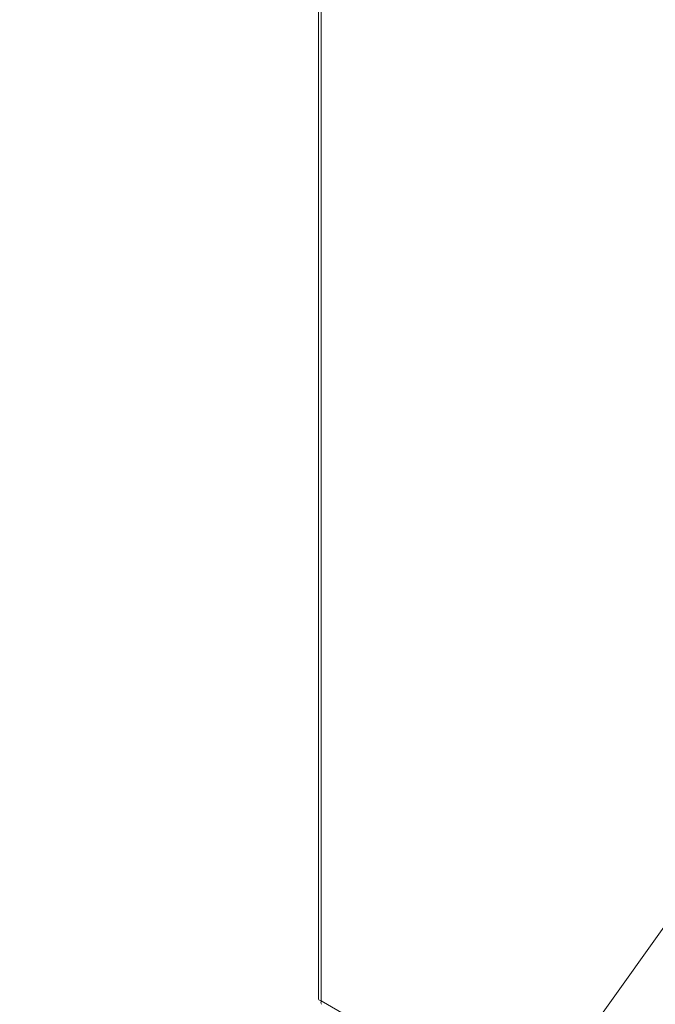
# Model space of a CAD drawing. Units: inches. Extents: x 13 to 412, y 8 to 255.
# Drawn here: x 371 to 379, y 70 to 83 of the extents above; entities that cross this region are included whole.
import ezdxf

# ---------------------------------------------------------------- set-up
doc = ezdxf.new("R2010")
doc.units = ezdxf.units.IN
doc.header["$LTSCALE"] = 25
doc.header["$MEASUREMENT"] = 0
doc.layers.get('0').update_dxf_attribs({"lineweight": 0})
for name, color, linetype, lineweight in [('Symbol (ANSI)', 7, 'Continuous', 5), ('Visible (ANSI)', 7, 'Continuous', 5), ('Visible Narrow (ANSI)', 7, 'Continuous', 5)]:
    doc.layers.add(name, color=color, linetype=linetype, lineweight=lineweight)
doc.styles.add('ROMANS', font='tahoma.ttf')
doc.dimstyles.new('Default (ANSI)$7', dxfattribs={"dimscale": 25, "dimtxt": 0.07, "dimasz": 0.098425, "dimexe": 0.125, "dimexo": 0.0625, "dimgap": 0.031496, "dimtad": 0, "dimtih": 1, "dimtoh": 1, "dimrnd": 1e-08, "dimzin": 0, "dimdsep": 46, "dimtxsty": 'ROMANS', "dimblk": 'Filled-1', "dimcen": 0.09, "dimdle": 0.393701, "dimclrd": 256, "dimclre": 256, "dimclrt": 256, "dimadec": 0, "dimazin": 0, "dimtfac": 0.928571, "dimtofl": 0, "dimtmove": 0, "dimatfit": 3, "dimfxl": 1, "dimtolj": 1, "dimtzin": 0, "dimlwd": -1, "dimlwe": -1, "dimarcsym": 0})

# ---------------------------------------------------------------- blocks, each defined once
blk = doc.blocks.new('Filled-1')
at = {"color": 0}
for p, q in [((0, 0), (-1, 0.1786)), ((-1, 0.1786), (-1, -0.1786)), ((-1, 0), (0, 0)), ((-1, -0.1786), (0, 0))]:
    blk.add_line(p, q, dxfattribs=at)
at = {"color": 0, "flags": 128}
blk.add_lwpolyline([(-1, -0.1786), (0, 0), (-1, 0.1786), (-1, -0.1786)], dxfattribs=at)
at = {"color": 0}
blk.add_solid([(-1, -0.1786), (0, 0), (-1, 0.1786), (-1, -0.1786)], dxfattribs=at)

msp = doc.modelspace()

# ---------------------------------------------------------------- linework, layer by layer
at = {"layer": 'Visible (ANSI)'}
msp.add_line((374.77943, 104.81538), (374.77943, 70.27342), dxfattribs=at)
for points in [[(374.77947, 70.27342), (374.77945, 70.2719), (374.7797, 70.27037), (374.78024, 70.26886), (374.78329, 70.26024), (374.79536, 70.25227), (374.81391, 70.24798)], [(374.81871, 70.20542), (374.81739, 70.20617), (374.8162, 70.20716), (374.81516, 70.20838), (374.80922, 70.21534), (374.80835, 70.22977), (374.81391, 70.24798)]]:
    msp.add_open_spline(points, degree=3, knots=[-0.5, -0.5, -0.5, -0.5, -0.425610529, -0.425610529, -0.425610529, 0, 0, 0, 0], dxfattribs=at)
at = {"layer": 'Visible Narrow (ANSI)'}
for p, q in [((374.81391, 104.74472), (374.81391, 70.24798)), ((374.81391, 70.24798), (386.85345, 63.29694))]:
    msp.add_line(p, q, dxfattribs=at)

# ---------------------------------------------------------------- leaders
at = {"layer": 'Symbol (ANSI)', "annotation_type": 0, "has_hookline": 1, "hookline_direction": 1, "text_width": 24.89725}
msp.add_leader([(384.73468, 79.03961), (373.46665, 63.24452), (371.00602, 63.24452)], dimstyle='Default (ANSI)$7', override={"dimtad": 0}, dxfattribs=at)

doc.saveas('drawing.dxf')
